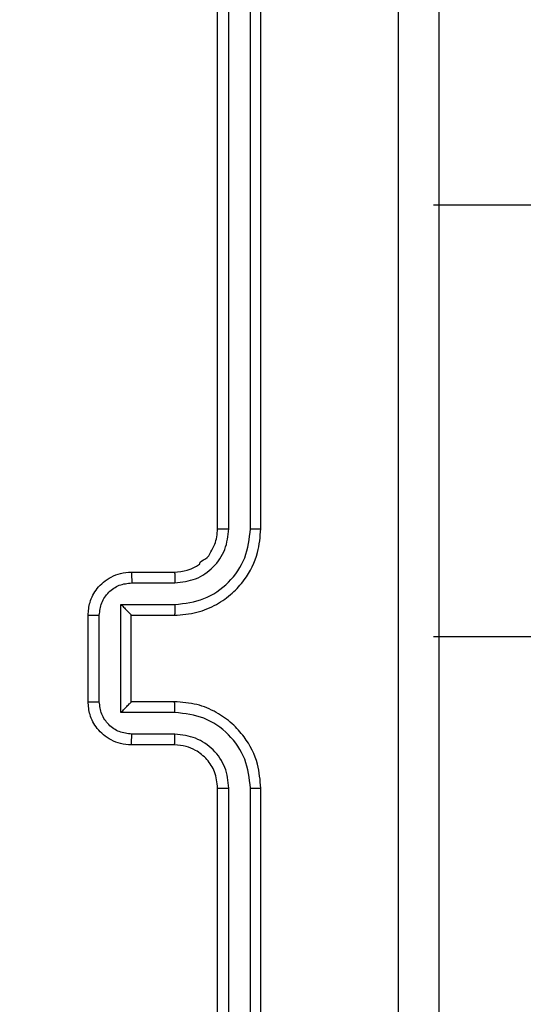
# Model space of a CAD drawing. Units: millimetres. Extents: x -111 to 396, y 39 to 291.
# Drawn here: x 27 to 30, y 51 to 56 of the extents above; entities that cross this region are included whole.
import ezdxf

# ---------------------------------------------------------------- set-up
doc = ezdxf.new("R2010")
doc.units = ezdxf.units.MM
doc.header["$LTSCALE"] = 10
doc.header["$PDSIZE"] = -1
doc.layers.add('VP-EQ', color=7, linetype='Continuous', true_color=0x8a3492)
doc.dimstyles.new('ISO-25', dxfattribs={"dimtxt": 2.5, "dimasz": 2.5, "dimexe": 1.25, "dimexo": 0.625, "dimtad": 1, "dimtxsty": 'Standard', "dimcen": 2.5, "dimadec": 0, "dimazin": 0, "dimtfac": 1, "dimtmove": 0, "dimatfit": 3, "dimfxl": 1, "dimarcsym": 0})

# ---------------------------------------------------------------- blocks, each defined once
blk = doc.blocks.new('*D10')
at = {"color": 0, "lineweight": -2}
for p, q in [((19.7681, 53.698), (19.7681, 97.723)), ((140.1181, 53.698), (140.1181, 97.723)), ((23.0701, 96.723), (136.8161, 96.723)), ((136.8161, 96.723), (23.0701, 96.723))]:
    blk.add_line(p, q, dxfattribs=at)
at = {"color": 0}
for points in [[(23.0701, 97.2734), (23.0701, 96.1727), (19.7681, 96.723)], [(136.8161, 96.1727), (136.8161, 97.2734), (140.1181, 96.723)]]:
    blk.add_solid(points, dxfattribs=at)
at = {"layer": 'Defpoints', "color": 0}
for p in [(140.1181, 96.723), (19.7681, 52.698), (140.1181, 52.698)]:
    blk.add_point(p, dxfattribs=at)
at = {"color": 0, "insert": (79.9941, 99.997), "char_height": 3.5, "attachment_point": 5}
blk.add_mtext('120', dxfattribs=at)
blk = doc.blocks.new('RC1484_')
at = {"color": 0, "linetype": 'Continuous', "lineweight": 25}
for p, q in [((28.3931, 53.298), (28.3931, 56.298)), ((28.4456, 53.2984), (28.4456, 56.3004)), ((28.5456, 53.2984), (28.5457, 56.3004)), ((28.5931, 53.298), (28.5931, 56.298)), ((29.3931, 54.798), (30.2931, 54.798)), ((27.9931, 53.098), (28.1931, 53.098)), ((27.9952, 53.0483), (28.1954, 53.0483)), ((27.9452, 52.9482), (28.1954, 52.9482)), ((27.9452, 52.4479), (27.9452, 52.9482)), ((27.7931, 52.498), (27.7931, 52.898)), ((27.8451, 52.4979), (27.8451, 52.8982)), ((27.9931, 52.898), (27.9931, 52.8981)), ((27.9931, 52.898), (28.1931, 52.898)), ((27.9931, 52.498), (27.9931, 52.898)), ((30.2931, 52.798), (29.3931, 52.798)), ((28.1931, 52.498), (27.9931, 52.498)), ((27.9931, 52.498), (27.9931, 52.498)), ((28.1954, 52.4479), (27.9452, 52.4479)), ((28.1954, 52.3478), (27.9952, 52.3478)), ((28.1931, 52.298), (27.9931, 52.298)), ((28.3931, 49.098), (28.3931, 52.098)), ((28.4456, 49.0957), (28.4456, 52.0976)), ((28.5457, 49.0957), (28.5456, 52.0976)), ((28.5931, 49.098), (28.5931, 52.098))]:
    blk.add_line(p, q, dxfattribs=at)
for points, knots in [([(29.2304, 48.6623), (29.2304, 49.5588), (29.2303, 51.3516), (29.2303, 54.0444), (29.2304, 55.8373), (29.2304, 56.7337)], [0, 0, 0, 0, 0.333336, 0.666663, 1, 1, 1, 1]), ([(29.4181, 56.723), (29.4181, 55.8291), (29.4181, 54.0408), (29.4181, 51.3552), (29.4181, 49.567), (29.4181, 48.673)], [0, 0, 0, 0, 0.333296, 0.666701, 1, 1, 1, 1]), ([(28.1931, 52.898), (28.2282, 52.9007), (28.296, 52.9059), (28.3872, 52.9444), (28.461, 52.9968), (28.5311, 53.0747), (28.5832, 53.177), (28.5901, 53.2611), (28.5931, 53.298)], [0, 0, 0, 0, 0.1679278, 0.3236569, 0.4671825, 0.5984859, 0.8235103, 1, 1, 1, 1]), ([(28.1931, 53.098), (28.2129, 53.0997), (28.2466, 53.1025), (28.2843, 53.1194), (28.3032, 53.1306), (28.3097, 53.1356), (28.3104, 53.136), (28.3106, 53.1362), (28.3106, 53.1362), (28.3106, 53.1362), (28.3107, 53.1362), (28.3097, 53.1489), (28.345, 53.1564), (28.3614, 53.191), (28.3875, 53.2356), (28.3909, 53.2735), (28.3931, 53.298)], [0, 0, 0, 0, 0.189197, 0.320284, 0.39296, 0.397938, 0.400077, 0.400318, 0.400453, 0.400462, 0.40049, 0.400494, 0.510694, 0.642691, 0.768401, 1, 1, 1, 1]), ([(28.1954, 52.9482), (28.2413, 52.9535), (28.3329, 52.9642), (28.4488, 53.045), (28.5289, 53.1611), (28.54, 53.2526), (28.5456, 53.2984)], [0, 0, 0, 0, 0.250449, 0.500143, 0.750092, 1, 1, 1, 1]), ([(28.1954, 53.0483), (28.2282, 53.0521), (28.2936, 53.0597), (28.3764, 53.1174), (28.4336, 53.2003), (28.4416, 53.2657), (28.4456, 53.2984)], [0, 0, 0, 0, 0.2504485, 0.5001447, 0.7500977, 1, 1, 1, 1]), ([(28.3931, 53.298), (28.3933, 53.2981), (28.3937, 53.2981), (28.3969, 53.2982), (28.4018, 53.2983), (28.4084, 53.2983), (28.4164, 53.2984), (28.4256, 53.2984), (28.4354, 53.2984), (28.4422, 53.2984), (28.4456, 53.2984)], [0, 0, 0, 0, 0.125028, 0.250181, 0.375215, 0.500029, 0.624757, 0.749821, 0.874959, 1, 1, 1, 1]), ([(28.5456, 53.2984), (28.5519, 53.2984), (28.5645, 53.2984), (28.5801, 53.2983), (28.5909, 53.2982), (28.5923, 53.2981), (28.5931, 53.298)], [0, 0, 0, 0, 0.250122, 0.499916, 0.749798, 1, 1, 1, 1]), ([(27.7931, 52.898), (27.7949, 52.9182), (27.7988, 52.9624), (27.8274, 53.0147), (27.8637, 53.0525), (27.9003, 53.077), (27.9442, 53.0945), (27.9765, 53.0968), (27.9931, 53.098)], [0, 0, 0, 0, 0.19225, 0.4225102, 0.5525092, 0.6920927, 0.8412604, 1, 1, 1, 1]), ([(27.9931, 53.098), (27.9934, 53.0971), (27.994, 53.0951), (27.9947, 53.0819), (27.9952, 53.0655), (27.9952, 53.054), (27.9952, 53.0483)], [0, 0, 0, 0, 0.27984, 0.55905, 0.779487, 1, 1, 1, 1]), ([(28.1931, 53.098), (28.1934, 53.0973), (28.194, 53.0957), (28.1947, 53.0843), (28.1953, 53.0678), (28.1953, 53.0548), (28.1954, 53.0483)], [0, 0, 0, 0, 0.2501705, 0.4999534, 0.7498314, 1, 1, 1, 1]), ([(27.8451, 52.8982), (27.8475, 52.9178), (27.8523, 52.957), (27.8866, 53.0068), (27.9363, 53.0414), (27.9756, 53.046), (27.9952, 53.0483)], [0, 0, 0, 0, 0.249906, 0.49985, 0.749546, 1, 1, 1, 1]), ([(27.9452, 52.9482), (27.9507, 52.9427), (27.9617, 52.9316), (27.9748, 52.9182), (27.9838, 52.9087), (27.9891, 52.903), (27.9924, 52.8992), (27.9929, 52.8984), (27.9931, 52.8981)], [0, 0, 0, 0, 0.25146, 0.502467, 0.646459, 0.775659, 0.892443, 1, 1, 1, 1]), ([(28.1954, 52.9482), (28.1954, 52.9416), (28.1953, 52.9285), (28.1948, 52.9119), (28.194, 52.9004), (28.1934, 52.8988), (28.1931, 52.898)], [0, 0, 0, 0, 0.250175, 0.499989, 0.749808, 1, 1, 1, 1]), ([(27.7931, 52.898), (27.7933, 52.898), (27.7937, 52.8981), (27.7969, 52.8981), (27.8017, 52.8981), (27.8082, 52.8981), (27.8162, 52.8981), (27.8253, 52.8982), (27.8351, 52.8982), (27.8418, 52.8982), (27.8451, 52.8982)], [0, 0, 0, 0, 0.125037, 0.250229, 0.37524, 0.49998, 0.624731, 0.749818, 0.874947, 1, 1, 1, 1]), ([(27.7931, 52.498), (27.7933, 52.498), (27.7937, 52.498), (27.7969, 52.498), (27.8017, 52.498), (27.8082, 52.4979), (27.8162, 52.4979), (27.8253, 52.4979), (27.8351, 52.4979), (27.8418, 52.4979), (27.8451, 52.4979)], [0, 0, 0, 0, 0.1250397, 0.250164, 0.3752434, 0.4999856, 0.6247397, 0.7497974, 0.8749481, 1, 1, 1, 1]), ([(27.9931, 52.298), (27.9765, 52.2992), (27.9444, 52.3015), (27.9005, 52.3189), (27.8639, 52.3433), (27.8276, 52.3811), (27.7988, 52.4334), (27.7949, 52.4778), (27.7931, 52.498)], [0, 0, 0, 0, 0.158214, 0.306991, 0.446352, 0.576283, 0.806844, 1, 1, 1, 1]), ([(27.9952, 52.3478), (27.9756, 52.3501), (27.9363, 52.3547), (27.8866, 52.3893), (27.8523, 52.439), (27.8475, 52.4783), (27.8451, 52.4979)], [0, 0, 0, 0, 0.250456, 0.500151, 0.750094, 1, 1, 1, 1]), ([(27.9452, 52.4479), (27.9507, 52.4534), (27.9617, 52.4645), (27.9748, 52.4779), (27.9838, 52.4874), (27.9891, 52.493), (27.9924, 52.4968), (27.9929, 52.4976), (27.9931, 52.498)], [0, 0, 0, 0, 0.2514721, 0.502459, 0.6465069, 0.7757533, 0.8925212, 1, 1, 1, 1]), ([(28.1954, 52.4479), (28.1954, 52.4544), (28.1953, 52.4675), (28.1947, 52.4842), (28.194, 52.4957), (28.1934, 52.4972), (28.1931, 52.498)], [0, 0, 0, 0, 0.250177, 0.499987, 0.749828, 1, 1, 1, 1]), ([(28.5931, 52.098), (28.59, 52.1352), (28.5831, 52.2196), (28.5306, 52.322), (28.4604, 52.3998), (28.3866, 52.452), (28.2956, 52.4902), (28.2281, 52.4954), (28.1931, 52.498)], [0, 0, 0, 0, 0.17761, 0.403001, 0.534212, 0.677456, 0.832726, 1, 1, 1, 1]), ([(28.5456, 52.0976), (28.54, 52.1434), (28.5289, 52.235), (28.4488, 52.3511), (28.333, 52.4319), (28.2413, 52.4425), (28.1954, 52.4479)], [0, 0, 0, 0, 0.249905, 0.499846, 0.749539, 1, 1, 1, 1]), ([(27.9931, 52.298), (27.9934, 52.299), (27.994, 52.3009), (27.9947, 52.3141), (27.9952, 52.3306), (27.9952, 52.3421), (27.9952, 52.3478)], [0, 0, 0, 0, 0.2798505, 0.5590875, 0.7794987, 1, 1, 1, 1]), ([(28.1931, 52.298), (28.1934, 52.2988), (28.194, 52.3004), (28.1947, 52.3117), (28.1953, 52.3283), (28.1953, 52.3413), (28.1954, 52.3478)], [0, 0, 0, 0, 0.250179, 0.499991, 0.749823, 1, 1, 1, 1]), ([(28.4456, 52.0976), (28.4417, 52.1305), (28.4341, 52.196), (28.3763, 52.2788), (28.2934, 52.3359), (28.2281, 52.3438), (28.1954, 52.3478)], [0, 0, 0, 0, 0.250431, 0.500129, 0.750073, 1, 1, 1, 1]), ([(28.3931, 52.098), (28.3902, 52.1237), (28.3848, 52.1717), (28.3458, 52.2328), (28.2981, 52.2713), (28.2453, 52.2939), (28.2114, 52.2966), (28.1931, 52.298)], [0, 0, 0, 0, 0.244432, 0.457337, 0.675439, 0.824544, 1, 1, 1, 1]), ([(28.3931, 52.098), (28.3933, 52.098), (28.3937, 52.098), (28.3969, 52.0979), (28.4018, 52.0978), (28.4084, 52.0978), (28.4164, 52.0977), (28.4256, 52.0977), (28.4354, 52.0976), (28.4422, 52.0976), (28.4456, 52.0976)], [0, 0, 0, 0, 0.125011, 0.250178, 0.375269, 0.499971, 0.624749, 0.749771, 0.874971, 1, 1, 1, 1]), ([(28.5456, 52.0976), (28.5519, 52.0977), (28.5645, 52.0977), (28.5801, 52.0978), (28.5909, 52.0979), (28.5923, 52.098), (28.5931, 52.098)], [0, 0, 0, 0, 0.250137, 0.500008, 0.749862, 1, 1, 1, 1])]:
    blk.add_open_spline(points, degree=3, knots=knots, dxfattribs=at)

msp = doc.modelspace()

# ---------------------------------------------------------------- block references
at = {"layer": 'VP-EQ', "color": 0}
msp.add_blockref('RC1484_', (0, 0), dxfattribs=at)

# ---------------------------------------------------------------- dimensions: what is measured, and where the dimension line sits
dim = msp.add_linear_dim(base=(140.1181, 96.723), p1=(19.7681, 52.698), p2=(140.1181, 52.698), dimstyle='ISO-25', override={"dimscale": 0.1, "dimtxt": 35, "dimasz": 33.02, "dimexe": 10, "dimexo": 10, "dimgap": 15.24, "dimtih": 1, "dimtoh": 1, "dimdec": 0, "dimlfac": 1, "dimzin": 1, "dimadec": 2, "dimtzin": 1})
dim.commit()
dim.dimension.update_dxf_attribs({"geometry": '*D10', "text_midpoint": (79.9941, 96.723), "dimtype": 160})

doc.saveas('drawing.dxf')
